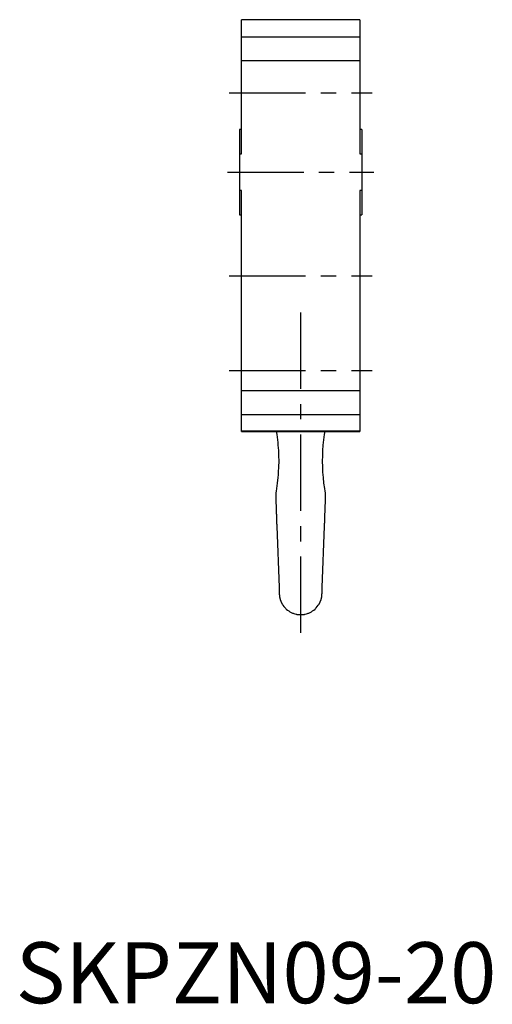
# Model space of a CAD drawing. Extents: x 1 to 258, y 0 to 214.
# Drawn here: x 1 to 78, y 0 to 161 of the extents above; entities that cross this region are included whole.
import ezdxf

# ---------------------------------------------------------------- set-up
doc = ezdxf.new("R2010")
doc.units = 0
doc.header["$LTSCALE"] = 10
doc.header["$MEASUREMENT"] = 0
doc.linetypes.add('CENTER', pattern=[2, 1.25, -0.25, 0.25, -0.25])
doc.layers.get('0').update_dxf_attribs({"linetype": 'CONTINUOUS'})
doc.layers.add('1', color=1, linetype='CENTER')
doc.styles.add('Standard1', font='ARIAL.TTF')

msp = doc.modelspace()

# ---------------------------------------------------------------- linework, layer by layer
for p, q in [((56.35, 161.18), (36.95, 161.18)), ((36.95, 139.18), (36.95, 161.18)), ((56.35, 161.18), (56.35, 139.18)), ((36.95, 158.36), (56.35, 158.36)), ((36.95, 154.5), (56.35, 154.5)), ((36.95, 143.18), (36.65, 143.18)), ((36.65, 143.18), (36.65, 129.18)), ((56.65, 143.18), (56.35, 143.18)), ((56.65, 143.18), (56.65, 129.18)), ((36.65, 139.18), (36.95, 139.18)), ((56.35, 139.18), (56.65, 139.18)), ((36.95, 133.18), (36.65, 133.18)), ((36.95, 93.71), (36.95, 133.18)), ((56.65, 133.18), (56.35, 133.18)), ((56.35, 133.18), (56.35, 93.71)), ((36.65, 129.18), (36.95, 129.18)), ((56.35, 129.18), (56.65, 129.18)), ((56.35, 100.36), (36.95, 100.36)), ((36.95, 96.5), (56.35, 96.5)), ((36.95, 93.78), (56.35, 93.78)), ((36.95, 93.71), (56.35, 93.71)), ((42.56, 82.89), (42.65, 80.63)), ((50.64, 80.63), (50.73, 82.89)), ((42.74, 78.17), (43.11, 68.15)), ((50.18, 68.15), (50.55, 78.17))]:
    msp.add_line(p, q)
for points in [[(42.65, 93.71), (42.74, 93.18), (42.85, 92.33), (42.89, 91.9), (42.93, 91.47), (43, 90.6), (43.03, 89.71), (43.05, 88.82), (43.03, 87.93), (42.99, 87.03), (42.96, 86.58), (42.92, 86.14), (42.82, 85.24), (42.7, 84.35), (42.63, 83.9)], [(50.66, 83.9), (50.59, 84.35), (50.47, 85.24), (50.37, 86.14), (50.33, 86.58), (50.3, 87.03), (50.26, 87.93), (50.25, 88.82), (50.26, 89.71), (50.29, 90.6), (50.36, 91.47), (50.4, 91.9), (50.45, 92.33), (50.56, 93.18), (50.64, 93.71)], [(42.65, 80.63), (42.65, 80.56), (42.66, 80.43), (42.66, 80.29), (42.66, 80.22), (42.67, 80.15), (42.67, 80.01), (42.68, 79.87), (42.68, 79.73), (42.69, 79.6), (42.69, 79.46), (42.69, 79.39), (42.7, 79.32), (42.7, 79.18), (42.71, 79.05), (42.71, 78.91), (42.72, 78.78), (42.72, 78.64), (42.72, 78.57), (42.73, 78.5), (42.73, 78.37), (42.74, 78.24), (42.74, 78.17)], [(50.55, 78.17), (50.56, 78.24), (50.56, 78.37), (50.57, 78.5), (50.57, 78.57), (50.57, 78.64), (50.58, 78.78), (50.58, 78.91), (50.59, 79.05), (50.59, 79.18), (50.6, 79.32), (50.6, 79.39), (50.6, 79.46), (50.61, 79.6), (50.61, 79.73), (50.62, 79.87), (50.62, 80.01), (50.63, 80.15), (50.63, 80.22), (50.63, 80.29), (50.64, 80.43), (50.64, 80.56), (50.64, 80.63)], [(43.11, 68.15), (43.12, 67.98), (43.13, 67.66), (43.14, 67.34), (43.15, 67.18)], [(50.15, 67.18), (50.15, 67.34), (50.16, 67.66), (50.18, 67.98), (50.18, 68.15)], [(43.15, 67.18), (43.15, 67.15), (43.15, 67.09), (43.15, 67.04), (43.15, 67.01), (43.15, 66.98), (43.16, 66.93), (43.16, 66.87), (43.17, 66.81), (43.17, 66.76), (43.18, 66.7), (43.18, 66.68), (43.19, 66.65), (43.2, 66.59), (43.21, 66.54), (43.22, 66.48), (43.23, 66.43), (43.24, 66.38), (43.25, 66.35), (43.25, 66.32), (43.27, 66.27), (43.28, 66.22), (43.29, 66.19), (43.3, 66.17), (43.31, 66.12), (43.33, 66.07), (43.34, 66.04), (43.35, 66.02), (43.36, 65.97), (43.38, 65.92), (43.4, 65.87), (43.42, 65.82), (43.44, 65.77), (43.45, 65.75), (43.46, 65.72), (43.49, 65.68), (43.51, 65.63), (43.53, 65.58), (43.55, 65.54), (43.58, 65.49), (43.59, 65.47), (43.6, 65.45), (43.63, 65.41), (43.65, 65.36), (43.75, 65.22), (43.92, 64.99), (44.1, 64.78), (44.2, 64.68), (44.29, 64.59), (44.49, 64.43), (44.69, 64.28), (44.89, 64.15), (45.1, 64.04), (45.31, 63.94), (45.42, 63.9), (45.52, 63.87), (45.71, 63.81), (45.9, 63.76), (46, 63.74)], [(47.3, 63.74), (47.39, 63.76), (47.58, 63.81), (47.77, 63.87), (47.88, 63.9), (47.98, 63.94), (48.19, 64.04), (48.4, 64.15), (48.6, 64.28), (48.81, 64.43), (49, 64.59), (49.1, 64.68), (49.19, 64.78), (49.37, 64.99), (49.54, 65.22), (49.64, 65.36), (49.66, 65.41), (49.69, 65.45), (49.7, 65.47), (49.71, 65.49), (49.74, 65.54), (49.76, 65.58), (49.78, 65.63), (49.81, 65.68), (49.83, 65.72), (49.84, 65.75), (49.85, 65.77), (49.87, 65.82), (49.89, 65.87), (49.91, 65.92), (49.93, 65.97), (49.95, 66.02), (49.96, 66.04), (49.96, 66.07), (49.98, 66.12), (50, 66.17), (50, 66.19), (50.01, 66.22), (50.03, 66.27), (50.04, 66.32), (50.05, 66.35), (50.05, 66.38), (50.06, 66.43), (50.08, 66.48), (50.09, 66.54), (50.1, 66.59), (50.11, 66.65), (50.11, 66.68), (50.11, 66.7), (50.12, 66.76), (50.13, 66.81), (50.13, 66.87), (50.14, 66.93), (50.14, 66.98), (50.14, 67.01), (50.14, 67.04), (50.14, 67.09), (50.15, 67.15), (50.15, 67.18)], [(46, 63.74), (46.03, 63.73), (46.1, 63.72), (46.14, 63.72), (46.16, 63.71), (46.17, 63.71), (46.17, 63.71), (46.18, 63.71), (46.19, 63.71), (46.2, 63.71), (46.21, 63.71), (46.22, 63.71), (46.23, 63.71), (46.24, 63.7), (46.25, 63.7), (46.25, 63.7), (46.26, 63.7), (46.28, 63.7), (46.29, 63.7), (46.3, 63.7), (46.31, 63.7), (46.32, 63.7), (46.33, 63.7), (46.34, 63.69), (46.35, 63.69), (46.36, 63.69), (46.37, 63.69), (46.39, 63.69), (46.39, 63.69), (46.4, 63.69), (46.41, 63.69), (46.42, 63.69), (46.43, 63.69), (46.45, 63.69), (46.46, 63.69), (46.46, 63.69), (46.47, 63.68), (46.48, 63.68), (46.49, 63.68), (46.51, 63.68), (46.52, 63.68), (46.53, 63.68), (46.54, 63.68), (46.54, 63.68), (46.55, 63.68), (46.57, 63.68), (46.58, 63.68), (46.59, 63.68), (46.6, 63.68), (46.61, 63.68), (46.62, 63.68), (46.63, 63.68), (46.64, 63.68), (46.65, 63.68), (46.65, 63.68), (46.66, 63.68), (46.68, 63.68), (46.68, 63.68), (46.69, 63.68), (46.7, 63.68), (46.71, 63.68), (46.72, 63.68), (46.74, 63.68), (46.75, 63.68), (46.75, 63.68), (46.76, 63.68), (46.77, 63.68), (46.79, 63.68), (46.8, 63.68), (46.81, 63.68), (46.82, 63.68), (46.83, 63.69), (46.83, 63.69), (46.85, 63.69), (46.86, 63.69), (46.87, 63.69), (46.88, 63.69), (46.89, 63.69), (46.9, 63.69), (46.91, 63.69), (46.92, 63.69), (46.93, 63.69), (46.94, 63.69), (46.95, 63.69), (46.97, 63.7), (46.97, 63.7), (46.98, 63.7), (46.99, 63.7), (47, 63.7), (47.01, 63.7), (47.03, 63.7), (47.04, 63.7), (47.04, 63.7), (47.05, 63.7), (47.06, 63.71), (47.08, 63.71), (47.08, 63.71), (47.09, 63.71), (47.1, 63.71), (47.11, 63.71), (47.12, 63.71), (47.12, 63.71), (47.14, 63.71), (47.15, 63.72), (47.19, 63.72), (47.26, 63.73), (47.3, 63.74)]]:
    msp.add_lwpolyline(points)
for centre, start, end in [((47.56, 83.07), 170.4512, 182.12), ((45.73, 83.07), 357.88, 9.5488)]:
    msp.add_arc(centre, 5, start, end)
at = {"layer": '1'}
for p, q in [((34.95, 149.18), (58.35, 149.18)), ((34.65, 136.18), (58.65, 136.18)), ((34.95, 119.18), (58.35, 119.18)), ((46.65, 113.19), (46.65, 60.68)), ((34.95, 103.68), (58.35, 103.68))]:
    msp.add_line(p, q, dxfattribs=at)

# ---------------------------------------------------------------- texts
at = {"color": 3, "style": 'Standard1'}
msp.add_text('SKPZN09-20', height=10, dxfattribs=at).set_placement((0, 0))

doc.saveas('drawing.dxf')
